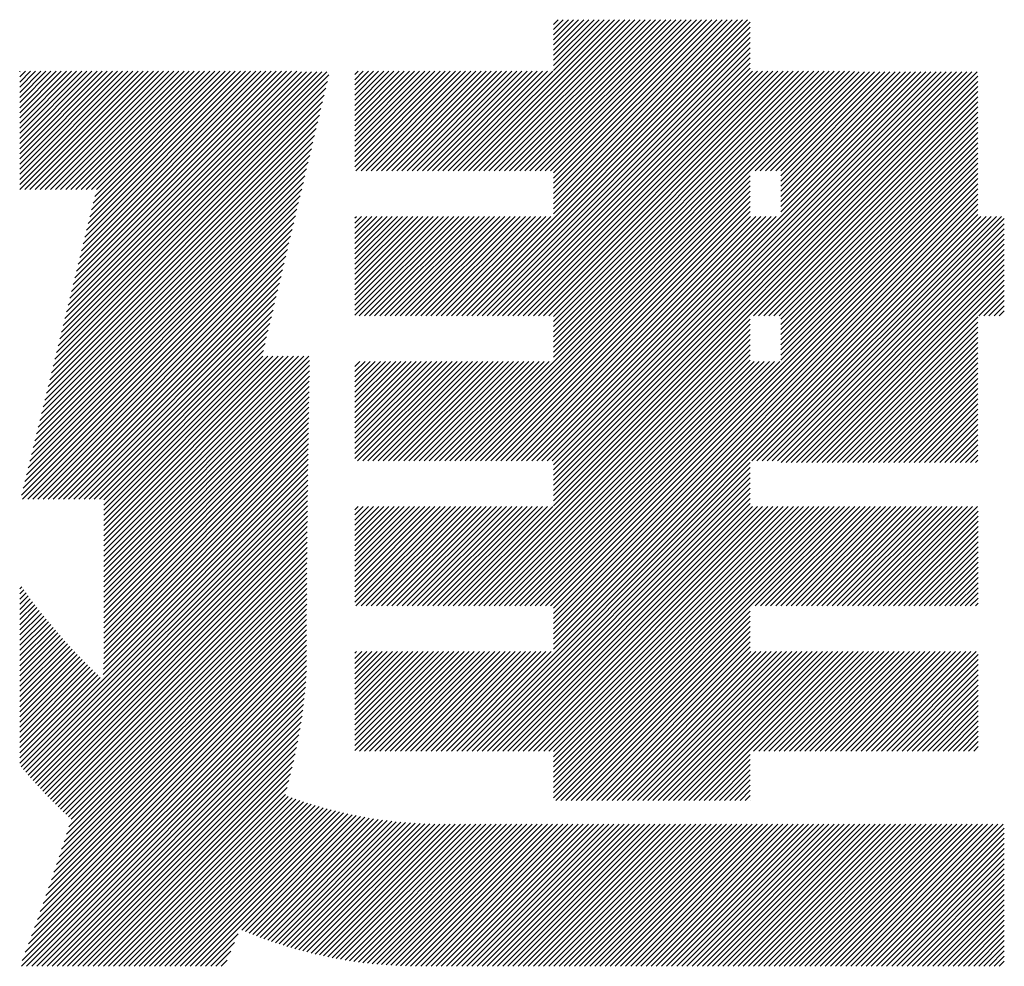
# Model space of a CAD drawing. Extents: x 80 to 907, y 58 to 620.
# Drawn here: x 697 to 704, y 67 to 74 of the extents above; entities that cross this region are included whole.
import ezdxf

# ---------------------------------------------------------------- set-up
doc = ezdxf.new("R2010")
doc.units = 0
doc.header["$LTSCALE"] = 2.5
doc.header["$MEASUREMENT"] = 0
doc.layers.add('_0-0_0', color=7, linetype='CONTINUOUS')

msp = doc.modelspace()

# ---------------------------------------------------------------- linework, layer by layer
at = {"layer": '_0-0_0', "color": 7, "linetype": 'Continuous'}
for p, q in [((699.9803, 72.4782), (701.0239, 73.5218)), ((700.0157, 72.4782), (701.0593, 73.5218)), ((700.051, 72.4782), (701.0946, 73.5218)), ((700.0864, 72.4782), (701.13, 73.5218)), ((700.1217, 72.4782), (701.1653, 73.5218)), ((700.1571, 72.4782), (701.2007, 73.5218)), ((700.1925, 72.4782), (701.236, 73.5218)), ((700.2278, 72.4782), (701.2714, 73.5218)), ((700.2632, 72.4782), (701.3068, 73.5218)), ((700.2985, 72.4782), (701.3421, 73.5218)), ((700.3339, 72.4782), (701.3775, 73.5218)), ((700.3692, 72.4782), (701.4128, 73.5218)), ((700.4046, 72.4782), (701.4482, 73.5218)), ((700.4399, 72.4782), (701.4835, 73.5218)), ((700.4753, 72.4782), (701.5189, 73.5218)), ((700.5107, 72.4782), (701.5542, 73.5218)), ((700.546, 72.4782), (701.5896, 73.5218)), ((700.5814, 72.4782), (701.625, 73.5218)), ((700.6167, 72.4782), (701.6603, 73.5218)), ((700.6374, 72.1807), (701.9785, 73.5218)), ((700.6374, 72.2161), (701.9431, 73.5218)), ((700.6374, 72.2514), (701.9078, 73.5218)), ((700.6374, 72.2868), (701.8724, 73.5218)), ((700.6374, 72.3222), (701.8371, 73.5218)), ((700.6374, 72.3575), (701.8017, 73.5218)), ((700.6374, 72.3929), (701.7664, 73.5218)), ((700.6374, 72.4282), (701.731, 73.5218)), ((700.6374, 72.4636), (701.6957, 73.5218)), ((700.6374, 73.1707), (700.9886, 73.5218)), ((700.6374, 73.206), (700.9532, 73.5218)), ((700.6374, 73.2414), (700.9178, 73.5218)), ((700.6374, 73.2767), (700.8825, 73.5218)), ((700.6374, 73.3121), (700.8471, 73.5218)), ((700.6374, 73.3475), (700.8118, 73.5218)), ((700.6374, 73.3828), (700.7764, 73.5218)), ((700.6374, 73.4182), (700.7411, 73.5218)), ((700.6374, 73.4535), (700.7057, 73.5218)), ((700.6374, 73.4889), (700.6704, 73.5218)), ((699.9686, 71.4765), (701.997, 73.5049)), ((700.0039, 71.4765), (701.997, 73.4696)), ((700.0393, 71.4765), (701.997, 73.4342)), ((700.0746, 71.4765), (701.997, 73.3989)), ((700.11, 71.4765), (701.997, 73.3635)), ((700.1454, 71.4765), (701.997, 73.3282)), ((700.1807, 71.4765), (701.997, 73.2928)), ((700.2161, 71.4765), (701.997, 73.2575)), ((700.2514, 71.4765), (701.997, 73.2221)), ((700.2868, 71.4765), (701.997, 73.1867)), ((696.9514, 72.3485), (697.7686, 73.1656)), ((696.9514, 72.3838), (697.7332, 73.1656)), ((696.9514, 72.4192), (697.6978, 73.1656)), ((696.9514, 72.4546), (697.6625, 73.1656)), ((696.9514, 72.4899), (697.6271, 73.1656)), ((696.9514, 72.5253), (697.5918, 73.1656)), ((696.9514, 72.5606), (697.5564, 73.1656)), ((696.9514, 72.596), (697.5211, 73.1656)), ((696.9514, 72.6313), (697.4857, 73.1656)), ((696.9514, 72.6667), (697.4504, 73.1656)), ((696.9514, 72.702), (697.415, 73.1656)), ((696.9514, 72.7374), (697.3796, 73.1656)), ((696.9514, 72.7727), (697.3443, 73.1656)), ((696.9514, 72.8081), (697.3089, 73.1656)), ((696.9514, 72.8435), (697.2736, 73.1656)), ((696.9514, 72.8788), (697.2382, 73.1656)), ((696.9514, 72.9142), (697.2029, 73.1656)), ((696.9514, 72.9495), (697.1675, 73.1656)), ((696.9514, 72.9849), (697.1322, 73.1656)), ((696.9514, 73.0202), (697.0968, 73.1656)), ((696.9514, 73.0556), (697.0614, 73.1656)), ((696.9514, 73.0909), (697.0261, 73.1656)), ((696.9514, 73.1263), (696.9907, 73.1656)), ((696.9514, 73.1617), (696.9554, 73.1656)), ((696.9866, 72.3483), (697.8039, 73.1656)), ((697.0219, 72.3483), (697.8393, 73.1656)), ((697.0573, 72.3483), (697.8746, 73.1656)), ((697.0927, 72.3483), (697.91, 73.1656)), ((697.128, 72.3483), (697.9453, 73.1656)), ((697.1634, 72.3483), (697.9807, 73.1656)), ((697.1987, 72.3483), (698.016, 73.1656)), ((697.2171, 71.2707), (699.0872, 73.1408)), ((697.2286, 71.3176), (699.0734, 73.1623)), ((697.2341, 72.3483), (698.0514, 73.1656)), ((697.2402, 71.3644), (699.0382, 73.1624)), ((697.2517, 71.4113), (699.0029, 73.1625)), ((697.2632, 71.4582), (698.9676, 73.1626)), ((697.2694, 72.3483), (698.0867, 73.1656)), ((697.2747, 71.5051), (698.9323, 73.1626)), ((697.2863, 71.5519), (698.897, 73.1627)), ((697.2978, 71.5988), (698.8646, 73.1656)), ((697.3048, 72.3483), (698.1221, 73.1656)), ((697.3093, 71.6457), (698.8292, 73.1656)), ((697.3208, 71.6926), (698.7939, 73.1656)), ((697.3323, 71.7394), (698.7585, 73.1656)), ((697.3401, 72.3483), (698.1575, 73.1656)), ((697.3439, 71.7863), (698.7231, 73.1656)), ((697.3554, 71.8332), (698.6878, 73.1656)), ((697.3669, 71.8801), (698.6524, 73.1656)), ((697.3755, 72.3483), (698.1928, 73.1656)), ((697.3784, 71.9269), (698.6171, 73.1656)), ((697.3899, 71.9738), (698.5817, 73.1656)), ((697.4015, 72.0207), (698.5464, 73.1656)), ((697.4109, 72.3483), (698.2282, 73.1656)), ((697.413, 72.0676), (698.511, 73.1656)), ((697.4245, 72.1145), (698.4757, 73.1656)), ((697.436, 72.1613), (698.4403, 73.1656)), ((697.4462, 72.3483), (698.2635, 73.1656)), ((697.4475, 72.2082), (698.4049, 73.1656)), ((697.4591, 72.2551), (698.3696, 73.1656)), ((697.4706, 72.302), (698.3342, 73.1656)), ((697.4816, 72.3483), (698.2989, 73.1656)), ((699.2658, 72.5062), (699.9252, 73.1656)), ((699.2658, 72.5416), (699.8899, 73.1656)), ((699.2658, 72.5769), (699.8545, 73.1656)), ((699.2658, 72.6123), (699.8192, 73.1656)), ((699.2658, 72.6476), (699.7838, 73.1656)), ((699.2658, 72.683), (699.7484, 73.1656)), ((699.2658, 72.7184), (699.7131, 73.1656)), ((699.2658, 72.7537), (699.6777, 73.1656)), ((699.2658, 72.7891), (699.6424, 73.1656)), ((699.2658, 72.8244), (699.607, 73.1656)), ((699.2658, 72.8598), (699.5717, 73.1656)), ((699.2658, 72.8951), (699.5363, 73.1656)), ((699.2658, 72.9305), (699.501, 73.1656)), ((699.2658, 72.9658), (699.4656, 73.1656)), ((699.2658, 73.0012), (699.4303, 73.1656)), ((699.2658, 73.0366), (699.3949, 73.1656)), ((699.2658, 73.0719), (699.3595, 73.1656)), ((699.2658, 73.1073), (699.3242, 73.1656)), ((699.2658, 73.1426), (699.2888, 73.1656)), ((699.2732, 72.4782), (699.9606, 73.1656)), ((699.3086, 72.4782), (699.9959, 73.1656)), ((699.3439, 72.4782), (700.0313, 73.1656)), ((699.3793, 72.4782), (700.0666, 73.1656)), ((699.4146, 72.4782), (700.102, 73.1656)), ((699.45, 72.4782), (700.1374, 73.1656)), ((699.4853, 72.4782), (700.1727, 73.1656)), ((699.5207, 72.4782), (700.2081, 73.1656)), ((699.5561, 72.4782), (700.2434, 73.1656)), ((699.5914, 72.4782), (700.2788, 73.1656)), ((699.6268, 72.4782), (700.3141, 73.1656)), ((699.6621, 72.4782), (700.3495, 73.1656)), ((699.6975, 72.4782), (700.3848, 73.1656)), ((699.7328, 72.4782), (700.4202, 73.1656)), ((699.7682, 72.4782), (700.4556, 73.1656)), ((699.8035, 72.4782), (700.4909, 73.1656)), ((699.8389, 72.4782), (700.5263, 73.1656)), ((699.8743, 72.4782), (700.5616, 73.1656)), ((699.9096, 72.4782), (700.597, 73.1656)), ((699.945, 72.4782), (700.6323, 73.1656)), ((699.9571, 70.4751), (702.6476, 73.1656)), ((699.9925, 70.4751), (702.6829, 73.1656)), ((700.3221, 71.4765), (702.0112, 73.1656)), ((700.3575, 71.4765), (702.0465, 73.1656)), ((700.3928, 71.4765), (702.0819, 73.1656)), ((700.4282, 71.4765), (702.1173, 73.1656)), ((700.4636, 71.4765), (702.1526, 73.1656)), ((700.4989, 71.4765), (702.188, 73.1656)), ((700.5228, 70.4751), (703.2094, 73.1617)), ((700.5343, 71.4765), (702.2233, 73.1656)), ((700.5581, 70.4751), (703.2448, 73.1617)), ((700.5696, 71.4765), (702.2587, 73.1656)), ((700.5935, 70.4751), (703.2801, 73.1617)), ((700.605, 71.4765), (702.294, 73.1656)), ((700.6289, 70.4751), (703.3155, 73.1617)), ((700.6374, 71.1908), (702.6122, 73.1656)), ((700.6374, 71.2261), (702.5769, 73.1656)), ((700.6374, 71.2615), (702.5415, 73.1656)), ((700.6374, 71.2968), (702.5062, 73.1656)), ((700.6374, 71.3322), (702.4708, 73.1656)), ((700.6374, 71.3676), (702.4355, 73.1656)), ((700.6374, 71.4029), (702.4001, 73.1656)), ((700.6374, 71.4383), (702.3647, 73.1656)), ((700.6374, 71.4736), (702.3294, 73.1656)), ((700.6374, 70.2362), (703.563, 73.1617)), ((700.6374, 70.2715), (703.5276, 73.1617)), ((700.6374, 70.3069), (703.4923, 73.1617)), ((700.6374, 70.3423), (703.4569, 73.1617)), ((700.6374, 70.3776), (703.4215, 73.1617)), ((700.6374, 70.413), (703.3862, 73.1617)), ((700.6374, 70.4483), (703.3508, 73.1617)), ((700.6374, 70.2008), (703.5679, 73.1314)), ((702.0309, 72.4782), (702.717, 73.1643)), ((702.0663, 72.4782), (702.7498, 73.1617)), ((702.1016, 72.4782), (702.7851, 73.1617)), ((702.137, 72.4782), (702.8205, 73.1617)), ((702.1724, 72.4782), (702.8559, 73.1617)), ((702.2077, 72.4782), (702.8912, 73.1617)), ((702.2082, 72.1959), (703.1741, 73.1617)), ((702.2082, 72.2313), (703.1387, 73.1617)), ((702.2082, 72.2666), (703.1033, 73.1617)), ((702.2082, 72.302), (703.068, 73.1617)), ((702.2082, 72.3373), (703.0326, 73.1617)), ((702.2082, 72.3727), (702.9973, 73.1617)), ((702.2082, 72.4081), (702.9619, 73.1617)), ((702.2082, 72.4434), (702.9266, 73.1617)), ((697.1941, 71.1769), (699.0652, 73.048)), ((697.2056, 71.2238), (699.0762, 73.0944)), ((699.981, 69.4737), (703.5679, 73.0607)), ((700.6374, 70.1655), (703.5679, 73.096)), ((697.1826, 71.13), (699.0541, 73.0016)), ((702.0192, 71.4765), (703.5679, 73.0253)), ((702.0545, 71.4765), (703.5679, 72.9899)), ((697.1595, 71.0363), (699.0321, 72.9088)), ((697.171, 71.0832), (699.0431, 72.9552)), ((702.0899, 71.4765), (703.5679, 72.9546)), ((702.1253, 71.4765), (703.5679, 72.9192)), ((697.148, 70.9894), (699.021, 72.8624)), ((702.1606, 71.4765), (703.5679, 72.8839)), ((702.196, 71.4765), (703.5679, 72.8485)), ((697.125, 70.8957), (698.9989, 72.7697)), ((697.1365, 70.9425), (699.01, 72.816)), ((702.2082, 71.4535), (703.5679, 72.8132)), ((702.2082, 71.4181), (703.5679, 72.7778)), ((697.1134, 70.8488), (698.9879, 72.7233)), ((702.2082, 71.3827), (703.5679, 72.7425)), ((702.2082, 71.3474), (703.5679, 72.7071)), ((697.0904, 70.755), (698.9658, 72.6305)), ((697.1019, 70.8019), (698.9769, 72.6769)), ((702.2082, 71.312), (703.5679, 72.6717)), ((702.2082, 71.2767), (703.5679, 72.6364)), ((697.0789, 70.7082), (698.9548, 72.5841)), ((702.2082, 71.2413), (703.5679, 72.601)), ((702.2082, 71.206), (703.5679, 72.5657)), ((697.0558, 70.6144), (698.9327, 72.4913)), ((697.0674, 70.6613), (698.9438, 72.5377)), ((700.5467, 69.4737), (703.5679, 72.495)), ((702.2082, 71.1706), (703.5679, 72.5303)), ((697.0443, 70.5675), (698.9217, 72.4449)), ((700.0278, 70.4751), (701.997, 72.4443)), ((700.582, 69.4737), (703.5679, 72.4596)), ((700.6174, 69.4737), (703.5679, 72.4243)), ((697.0213, 70.4738), (698.8996, 72.3521)), ((697.0328, 70.5207), (698.9107, 72.3985)), ((700.0632, 70.4751), (701.997, 72.4089)), ((700.0985, 70.4751), (701.997, 72.3736)), ((700.6374, 69.4584), (703.5679, 72.3889)), ((700.6374, 69.423), (703.5679, 72.3535)), ((697.0097, 70.4269), (698.8886, 72.3057)), ((700.1339, 70.4751), (701.997, 72.3382)), ((700.1692, 70.4751), (701.997, 72.3029)), ((700.6374, 69.3877), (703.5679, 72.3182)), ((696.9982, 70.38), (698.8775, 72.2593)), ((700.2046, 70.4751), (701.997, 72.2675)), ((700.2399, 70.4751), (701.997, 72.2322)), ((700.6374, 69.3523), (703.5679, 72.2828)), ((700.6374, 69.3169), (703.5679, 72.2475)), ((696.9752, 70.2863), (698.8555, 72.1666)), ((696.9867, 70.3332), (698.8665, 72.213)), ((699.2658, 71.4809), (699.9487, 72.1638)), ((699.2658, 71.5163), (699.9133, 72.1638)), ((699.2658, 71.5516), (699.878, 72.1638)), ((699.2658, 71.587), (699.8426, 72.1638)), ((699.2658, 71.6223), (699.8073, 72.1638)), ((699.2658, 71.6577), (699.7719, 72.1638)), ((699.2658, 71.6931), (699.7366, 72.1638)), ((699.2658, 71.7284), (699.7012, 72.1638)), ((699.2658, 71.7638), (699.6659, 72.1638)), ((699.2658, 71.7991), (699.6305, 72.1638)), ((699.2658, 71.8345), (699.5951, 72.1638)), ((699.2658, 71.8698), (699.5598, 72.1638)), ((699.2658, 71.9052), (699.5244, 72.1638)), ((699.2658, 71.9405), (699.4891, 72.1638)), ((699.2658, 71.9759), (699.4537, 72.1638)), ((699.2658, 72.0113), (699.4184, 72.1638)), ((699.2658, 72.0466), (699.383, 72.1638)), ((699.2658, 72.082), (699.3477, 72.1638)), ((699.2658, 72.1173), (699.3123, 72.1638)), ((699.2658, 72.1527), (699.2769, 72.1638)), ((699.2968, 71.4765), (699.9841, 72.1638)), ((699.3322, 71.4765), (700.0194, 72.1638)), ((699.3675, 71.4765), (700.0548, 72.1638)), ((699.4029, 71.4765), (700.0901, 72.1638)), ((699.4382, 71.4765), (700.1255, 72.1638)), ((699.4736, 71.4765), (700.1608, 72.1638)), ((699.509, 71.4765), (700.1962, 72.1638)), ((699.5443, 71.4765), (700.2315, 72.1638)), ((699.5797, 71.4765), (700.2669, 72.1638)), ((699.615, 71.4765), (700.3023, 72.1638)), ((699.6504, 71.4765), (700.3376, 72.1638)), ((699.6857, 71.4765), (700.373, 72.1638)), ((699.7211, 71.4765), (700.4083, 72.1638)), ((699.7564, 71.4765), (700.4437, 72.1638)), ((699.7918, 71.4765), (700.479, 72.1638)), ((699.8272, 71.4765), (700.5144, 72.1638)), ((699.8625, 71.4765), (700.5497, 72.1638)), ((699.8979, 71.4765), (700.5851, 72.1638)), ((699.9332, 71.4765), (700.6204, 72.1638)), ((699.9694, 68.4721), (703.661, 72.1638)), ((700.2753, 70.4751), (701.997, 72.1968)), ((700.3107, 70.4751), (701.9993, 72.1638)), ((700.346, 70.4751), (702.0347, 72.1638)), ((700.3814, 70.4751), (702.07, 72.1638)), ((700.4167, 70.4751), (702.1054, 72.1638)), ((700.4521, 70.4751), (702.1407, 72.1638)), ((700.4874, 70.4751), (702.1761, 72.1638)), ((700.6374, 69.2816), (703.5679, 72.2121)), ((700.6374, 69.2462), (703.5679, 72.1768)), ((700.6374, 69.1755), (703.6257, 72.1638)), ((700.6374, 69.2109), (703.5903, 72.1638)), ((702.0077, 70.4751), (703.6964, 72.1638)), ((702.0431, 70.4751), (703.7317, 72.1638)), ((702.0784, 70.4751), (703.7514, 72.1481)), ((696.9637, 70.2394), (698.8444, 72.1202)), ((702.1138, 70.4751), (703.7514, 72.1127)), ((696.9717, 70.212), (698.8334, 72.0738)), ((697.007, 70.212), (698.8224, 72.0274)), ((702.1491, 70.4751), (703.7514, 72.0773)), ((702.1845, 70.4751), (703.7514, 72.042)), ((697.0423, 70.212), (698.8113, 71.981)), ((702.2096, 70.4649), (703.7514, 72.0066)), ((702.245, 70.4649), (703.7514, 71.9713)), ((697.0777, 70.212), (698.8003, 71.9346)), ((697.113, 70.2119), (698.7893, 71.8882)), ((702.2804, 70.4649), (703.7514, 71.9359)), ((702.3157, 70.4649), (703.7514, 71.9006)), ((697.1483, 70.2119), (698.7782, 71.8418)), ((702.3511, 70.4649), (703.7514, 71.8652)), ((702.3864, 70.4649), (703.7514, 71.8299)), ((697.1836, 70.2119), (698.7672, 71.7954)), ((697.219, 70.2119), (698.7561, 71.749)), ((702.4218, 70.4649), (703.7514, 71.7945)), ((702.4571, 70.4649), (703.7514, 71.7591)), ((697.2543, 70.2118), (698.7451, 71.7026)), ((702.4925, 70.4649), (703.7514, 71.7238)), ((702.5278, 70.4649), (703.7514, 71.6884)), ((697.2896, 70.2118), (698.7341, 71.6563)), ((697.325, 70.2118), (698.723, 71.6099)), ((703.5748, 71.4765), (703.7514, 71.6531)), ((703.6102, 71.4765), (703.7514, 71.6177)), ((697.3603, 70.2118), (698.712, 71.5635)), ((703.6455, 71.4765), (703.7514, 71.5824)), ((703.6809, 71.4765), (703.7514, 71.547)), ((697.3956, 70.2117), (698.701, 71.5171)), ((697.431, 70.2117), (698.6899, 71.4707)), ((702.5632, 70.4649), (703.5679, 71.4697)), ((703.7162, 71.4765), (703.7514, 71.5117)), ((697.4663, 70.2117), (698.6789, 71.4243)), ((700.0163, 69.4737), (701.997, 71.4543)), ((700.0517, 69.4737), (701.997, 71.419)), ((702.5986, 70.4649), (703.5679, 71.4343)), ((697.5016, 70.2117), (698.6679, 71.3779)), ((697.5316, 70.2063), (698.6568, 71.3315)), ((700.0871, 69.4737), (701.997, 71.3836)), ((700.1224, 69.4737), (701.997, 71.3483)), ((702.6339, 70.4649), (703.5679, 71.399)), ((702.6693, 70.4649), (703.5679, 71.3636)), ((697.5316, 70.1709), (698.6458, 71.2851)), ((700.1578, 69.4737), (701.997, 71.3129)), ((700.1931, 69.4737), (701.997, 71.2776)), ((702.7046, 70.4649), (703.5679, 71.3282)), ((702.74, 70.4649), (703.5679, 71.2929)), ((697.5315, 69.7819), (698.9482, 71.1986)), ((697.5315, 69.8173), (698.9128, 71.1986)), ((697.5315, 69.8526), (698.8775, 71.1986)), ((697.5315, 69.888), (698.8421, 71.1986)), ((697.5315, 69.9234), (698.8067, 71.1986)), ((697.5315, 69.9587), (698.7714, 71.1986)), ((697.5315, 69.9941), (698.736, 71.1986)), ((697.5315, 70.0294), (698.7007, 71.1986)), ((697.5315, 70.0648), (698.6653, 71.1986)), ((697.5316, 70.1355), (698.6347, 71.2387)), ((697.5316, 70.1002), (698.63, 71.1986)), ((700.2285, 69.4737), (701.997, 71.2422)), ((700.2638, 69.4737), (701.997, 71.2069)), ((702.7753, 70.4649), (703.5679, 71.2575)), ((702.8107, 70.4649), (703.5679, 71.2222)), ((697.5315, 69.7466), (698.954, 71.1691)), ((697.5315, 69.7112), (698.9534, 71.1331)), ((699.2658, 70.491), (699.9374, 71.1625)), ((699.2658, 70.5263), (699.902, 71.1625)), ((699.2658, 70.5617), (699.8667, 71.1625)), ((699.2658, 70.597), (699.8313, 71.1625)), ((699.2658, 70.6324), (699.7959, 71.1625)), ((699.2658, 70.6677), (699.7606, 71.1625)), ((699.2658, 70.7031), (699.7252, 71.1625)), ((699.2658, 70.7385), (699.6899, 71.1625)), ((699.2658, 70.7738), (699.6545, 71.1625)), ((699.2658, 70.8092), (699.6192, 71.1625)), ((699.2658, 70.8445), (699.5838, 71.1625)), ((699.2658, 70.8799), (699.5485, 71.1625)), ((699.2658, 70.9152), (699.5131, 71.1625)), ((699.2658, 70.9506), (699.4777, 71.1625)), ((699.2658, 70.9859), (699.4424, 71.1625)), ((699.2658, 71.0213), (699.407, 71.1625)), ((699.2658, 71.0567), (699.3717, 71.1625)), ((699.2658, 71.092), (699.3363, 71.1625)), ((699.2658, 71.1274), (699.301, 71.1625)), ((699.2854, 70.4751), (699.9727, 71.1625)), ((699.3207, 70.4751), (700.0081, 71.1625)), ((699.3561, 70.4751), (700.0434, 71.1625)), ((699.3914, 70.4751), (700.0788, 71.1625)), ((699.4268, 70.4751), (700.1141, 71.1625)), ((699.4621, 70.4751), (700.1495, 71.1625)), ((699.4975, 70.4751), (700.1849, 71.1625)), ((699.5328, 70.4751), (700.2202, 71.1625)), ((699.5682, 70.4751), (700.2556, 71.1625)), ((699.6036, 70.4751), (700.2909, 71.1625)), ((699.6389, 70.4751), (700.3263, 71.1625)), ((699.6743, 70.4751), (700.3616, 71.1625)), ((699.7096, 70.4751), (700.397, 71.1625)), ((699.745, 70.4751), (700.4323, 71.1625)), ((699.7803, 70.4751), (700.4677, 71.1625)), ((699.8157, 70.4751), (700.503, 71.1625)), ((699.851, 70.4751), (700.5384, 71.1625)), ((699.8864, 70.4751), (700.5738, 71.1625)), ((699.9217, 70.4751), (700.6091, 71.1625)), ((700.2992, 69.4737), (701.997, 71.1715)), ((700.3345, 69.4737), (702.0233, 71.1625)), ((700.3699, 69.4737), (702.0587, 71.1625)), ((700.4053, 69.4737), (702.094, 71.1625)), ((700.4406, 69.4737), (702.1294, 71.1625)), ((700.476, 69.4737), (702.1648, 71.1625)), ((700.5113, 69.4737), (702.2001, 71.1625)), ((702.846, 70.4649), (703.5679, 71.1868)), ((702.8814, 70.4649), (703.5679, 71.1515)), ((697.5315, 69.6758), (698.9527, 71.0971)), ((697.5315, 69.6405), (698.9521, 71.0611)), ((702.9168, 70.4649), (703.5679, 71.1161)), ((702.9521, 70.4649), (703.5679, 71.0808)), ((697.5315, 69.6051), (698.9515, 71.0252)), ((702.9875, 70.4649), (703.5679, 71.0454)), ((703.0228, 70.4649), (703.5679, 71.01)), ((697.5315, 69.5698), (698.9509, 70.9892)), ((697.5315, 69.5344), (698.9503, 70.9533)), ((703.0582, 70.4649), (703.5679, 70.9747)), ((703.0935, 70.4649), (703.5679, 70.9393)), ((697.5315, 69.499), (698.9498, 70.9173)), ((697.5315, 69.4637), (698.9492, 70.8814)), ((703.1289, 70.4649), (703.5679, 70.904)), ((703.1642, 70.4649), (703.5679, 70.8686)), ((697.5315, 69.4283), (698.9486, 70.8455)), ((697.5315, 69.393), (698.9481, 70.8096)), ((703.1996, 70.4649), (703.5679, 70.8333)), ((703.235, 70.4649), (703.5679, 70.7979)), ((697.5314, 69.3576), (698.9475, 70.7737)), ((697.5314, 69.3223), (698.947, 70.7378)), ((703.2703, 70.4649), (703.5679, 70.7626)), ((703.3057, 70.4649), (703.5679, 70.7272)), ((697.5314, 69.2869), (698.9464, 70.7019)), ((697.5314, 69.2515), (698.9459, 70.666)), ((703.341, 70.4649), (703.5679, 70.6918)), ((703.3764, 70.4649), (703.5679, 70.6565)), ((697.5314, 69.2162), (698.9454, 70.6301)), ((697.5314, 69.1808), (698.9449, 70.5943)), ((703.4117, 70.4649), (703.5679, 70.6211)), ((703.4471, 70.4649), (703.5679, 70.5858)), ((697.5314, 69.1455), (698.9444, 70.5584)), ((697.5314, 69.1101), (698.9439, 70.5225)), ((703.4824, 70.4649), (703.5679, 70.5504)), ((697.5302, 69.0381), (698.9429, 70.4509)), ((697.5313, 69.0746), (698.9434, 70.4867)), ((700.0047, 68.4721), (701.997, 70.4644)), ((703.5178, 70.4649), (703.5679, 70.5151)), ((703.5532, 70.4649), (703.5679, 70.4797)), ((697.528, 69.0006), (698.9424, 70.415)), ((700.0401, 68.4721), (701.997, 70.429)), ((700.0754, 68.4721), (701.997, 70.3937)), ((696.9523, 68.3895), (698.942, 70.3792)), ((696.9623, 68.3642), (698.9415, 70.3434)), ((700.1108, 68.4721), (701.997, 70.3583)), ((700.1462, 68.4721), (701.997, 70.323)), ((696.9782, 68.3447), (698.9411, 70.3076)), ((696.9943, 68.3255), (698.9406, 70.2718)), ((700.1815, 68.4721), (701.997, 70.2876)), ((700.2169, 68.4721), (701.997, 70.2523)), ((697.0106, 68.3064), (698.9402, 70.236)), ((697.027, 68.2875), (698.9398, 70.2002)), ((700.2522, 68.4721), (701.997, 70.2169)), ((700.2876, 68.4721), (701.997, 70.1815)), ((697.0436, 68.2687), (698.9394, 70.1645)), ((697.0603, 68.2501), (698.9389, 70.1287)), ((699.2658, 69.501), (699.9256, 70.1608)), ((699.2658, 69.5364), (699.8903, 70.1608)), ((699.2658, 69.5717), (699.8549, 70.1608)), ((699.2658, 69.6071), (699.8196, 70.1608)), ((699.2658, 69.6424), (699.7842, 70.1608)), ((699.2658, 69.6778), (699.7488, 70.1608)), ((699.2658, 69.7132), (699.7135, 70.1608)), ((699.2658, 69.7485), (699.6781, 70.1608)), ((699.2658, 69.7839), (699.6428, 70.1608)), ((699.2658, 69.8192), (699.6074, 70.1608)), ((699.2658, 69.8546), (699.5721, 70.1608)), ((699.2658, 69.8899), (699.5367, 70.1608)), ((699.2658, 69.9253), (699.5014, 70.1608)), ((699.2658, 69.9606), (699.466, 70.1608)), ((699.2658, 69.996), (699.4306, 70.1608)), ((699.2658, 70.0314), (699.3953, 70.1608)), ((699.2658, 70.0667), (699.3599, 70.1608)), ((699.2658, 70.1021), (699.3246, 70.1608)), ((699.2658, 70.1374), (699.2892, 70.1608)), ((699.2739, 69.4737), (699.961, 70.1608)), ((699.3092, 69.4737), (699.9963, 70.1608)), ((699.3446, 69.4737), (700.0317, 70.1608)), ((699.3799, 69.4737), (700.067, 70.1608)), ((699.4153, 69.4737), (700.1024, 70.1608)), ((699.4507, 69.4737), (700.1377, 70.1608)), ((699.486, 69.4737), (700.1731, 70.1608)), ((699.5214, 69.4737), (700.2085, 70.1608)), ((699.5567, 69.4737), (700.2438, 70.1608)), ((699.5921, 69.4737), (700.2792, 70.1608)), ((699.6274, 69.4737), (700.3145, 70.1608)), ((699.6628, 69.4737), (700.3499, 70.1608)), ((699.6981, 69.4737), (700.3852, 70.1608)), ((699.7335, 69.4737), (700.4206, 70.1608)), ((699.7689, 69.4737), (700.4559, 70.1608)), ((699.8042, 69.4737), (700.4913, 70.1608)), ((699.8396, 69.4737), (700.5267, 70.1608)), ((699.8749, 69.4737), (700.562, 70.1608)), ((699.9103, 69.4737), (700.5974, 70.1608)), ((699.9456, 69.4737), (700.6327, 70.1608)), ((700.3229, 68.4721), (702.0116, 70.1608)), ((700.3583, 68.4721), (702.0469, 70.1608)), ((700.3936, 68.4721), (702.0823, 70.1608)), ((700.429, 68.4721), (702.1176, 70.1608)), ((700.4644, 68.4721), (702.153, 70.1608)), ((700.4997, 68.4721), (702.1884, 70.1608)), ((700.5351, 68.4721), (702.2237, 70.1608)), ((700.5704, 68.4721), (702.2591, 70.1608)), ((700.6058, 68.4721), (702.2944, 70.1608)), ((700.6374, 68.1502), (702.648, 70.1608)), ((700.6374, 68.1856), (702.6126, 70.1608)), ((700.6374, 68.2209), (702.5773, 70.1608)), ((700.6374, 68.2563), (702.5419, 70.1608)), ((700.6374, 68.2916), (702.5066, 70.1608)), ((700.6374, 68.327), (702.4712, 70.1608)), ((700.6374, 68.3624), (702.4358, 70.1608)), ((700.6374, 68.3977), (702.4005, 70.1608)), ((700.6374, 68.4331), (702.3651, 70.1608)), ((700.6374, 68.4684), (702.3298, 70.1608)), ((700.6533, 68.1308), (702.6833, 70.1608)), ((702.0316, 69.4737), (702.7187, 70.1608)), ((702.067, 69.4737), (702.754, 70.1608)), ((702.1023, 69.4737), (702.7894, 70.1608)), ((702.1377, 69.4737), (702.8248, 70.1608)), ((702.173, 69.4737), (702.8601, 70.1608)), ((702.2084, 69.4737), (702.8955, 70.1608)), ((702.2437, 69.4737), (702.9308, 70.1608)), ((702.2791, 69.4737), (702.9662, 70.1608)), ((702.3144, 69.4737), (703.0015, 70.1608)), ((702.3498, 69.4737), (703.0369, 70.1608)), ((702.3852, 69.4737), (703.0722, 70.1608)), ((702.4205, 69.4737), (703.1076, 70.1608)), ((702.4559, 69.4737), (703.143, 70.1608)), ((702.4912, 69.4737), (703.1783, 70.1608)), ((702.5266, 69.4737), (703.2137, 70.1608)), ((702.5619, 69.4737), (703.249, 70.1608)), ((702.5973, 69.4737), (703.2844, 70.1608)), ((702.6326, 69.4737), (703.3197, 70.1608)), ((702.668, 69.4737), (703.3551, 70.1608)), ((702.7034, 69.4737), (703.3904, 70.1608)), ((702.7387, 69.4737), (703.4258, 70.1608)), ((702.7741, 69.4737), (703.4612, 70.1608)), ((702.8094, 69.4737), (703.4965, 70.1608)), ((702.8448, 69.4737), (703.5319, 70.1608)), ((702.8801, 69.4737), (703.5672, 70.1608)), ((702.9155, 69.4737), (703.5714, 70.1296)), ((697.0772, 68.2316), (698.9385, 70.093)), ((697.0942, 68.2133), (698.9382, 70.0572)), ((702.9508, 69.4737), (703.5714, 70.0943)), ((702.9862, 69.4737), (703.5714, 70.0589)), ((697.1113, 68.195), (698.9378, 70.0215)), ((697.1285, 68.1769), (698.9374, 69.9858)), ((703.0215, 69.4737), (703.5714, 70.0235)), ((703.0569, 69.4737), (703.5714, 69.9882)), ((697.1459, 68.1589), (698.9371, 69.95)), ((697.1633, 68.141), (698.9367, 69.9143)), ((703.0923, 69.4737), (703.5714, 69.9528)), ((703.1276, 69.4737), (703.5714, 69.9175)), ((697.1809, 68.1232), (698.9364, 69.8787)), ((697.1986, 68.1055), (698.936, 69.843)), ((703.163, 69.4737), (703.5714, 69.8821)), ((703.1983, 69.4737), (703.5714, 69.8468)), ((697.2163, 68.0879), (698.9357, 69.8073)), ((697.2342, 68.0705), (698.9354, 69.7716)), ((703.2337, 69.4737), (703.5714, 69.8114)), ((703.269, 69.4737), (703.5714, 69.7761)), ((697.2522, 68.0531), (698.9351, 69.736)), ((697.2703, 68.0358), (698.9348, 69.7003)), ((703.3044, 69.4737), (703.5714, 69.7407)), ((703.3397, 69.4737), (703.5714, 69.7053)), ((697.2885, 68.0187), (698.9346, 69.6647)), ((703.3751, 69.4737), (703.5714, 69.67)), ((703.4105, 69.4737), (703.5714, 69.6346)), ((696.9526, 69.5566), (696.9806, 69.5845)), ((696.9526, 69.5213), (696.9952, 69.5638)), ((696.9527, 69.592), (696.9661, 69.6055)), ((697.2903, 67.9498), (698.9341, 69.5935)), ((697.3061, 68.0008), (698.9343, 69.6291)), ((703.4458, 69.4737), (703.5714, 69.5993)), ((703.4812, 69.4737), (703.5714, 69.5639)), ((696.9526, 69.4859), (697.01, 69.5433)), ((696.9526, 69.4505), (697.0249, 69.5229)), ((696.9526, 69.4152), (697.0401, 69.5026)), ((697.2578, 67.8465), (698.9336, 69.5223)), ((697.2742, 67.8983), (698.9338, 69.5579)), ((703.5165, 69.4737), (703.5714, 69.5286)), ((696.9526, 69.3798), (697.0553, 69.4825)), ((696.9526, 69.3444), (697.0707, 69.4625)), ((696.9526, 69.3091), (697.0862, 69.4427)), ((697.2237, 67.7418), (698.9332, 69.4512)), ((697.2409, 67.7943), (698.9334, 69.4868)), ((700.6887, 68.1308), (701.997, 69.4391)), ((703.5519, 69.4737), (703.5714, 69.4932)), ((696.9525, 69.2383), (697.1175, 69.4033)), ((696.9525, 69.203), (697.1334, 69.3838)), ((696.9525, 69.1676), (697.1493, 69.3644)), ((696.9526, 69.2737), (697.1018, 69.4229)), ((697.1883, 67.6356), (698.9329, 69.3802)), ((697.2062, 67.6889), (698.933, 69.4157)), ((700.7241, 68.1308), (701.997, 69.4037)), ((700.7594, 68.1308), (701.997, 69.3684)), ((696.9525, 69.1322), (697.1654, 69.3451)), ((696.9525, 69.0969), (697.1816, 69.3259)), ((696.9525, 69.0615), (697.1978, 69.3068)), ((697.1515, 67.5281), (698.9326, 69.3092)), ((697.1701, 67.582), (698.9327, 69.3447)), ((700.7948, 68.1308), (701.997, 69.333)), ((700.8301, 68.1308), (701.997, 69.2977)), ((696.9524, 68.92), (697.264, 69.2316)), ((696.9525, 69.0261), (697.2142, 69.2879)), ((696.9525, 68.9908), (697.2307, 69.269)), ((696.9525, 68.9554), (697.2473, 69.2502)), ((697.1134, 67.4192), (698.9324, 69.2383)), ((697.1326, 67.4738), (698.9325, 69.2737)), ((700.8655, 68.1308), (701.997, 69.2623)), ((700.9008, 68.1308), (701.997, 69.227)), ((696.9524, 68.8847), (697.2808, 69.213)), ((696.9524, 68.8493), (697.2977, 69.1946)), ((696.9524, 68.8139), (697.3147, 69.1762)), ((696.9524, 68.7786), (697.3318, 69.158)), ((697.0738, 67.309), (698.9323, 69.1674)), ((697.0938, 67.3643), (698.9323, 69.2029)), ((699.2658, 68.4757), (699.9496, 69.1595)), ((699.2658, 68.5111), (699.9143, 69.1595)), ((699.2658, 68.5464), (699.8789, 69.1595)), ((699.2658, 68.5818), (699.8436, 69.1595)), ((699.2658, 68.6171), (699.8082, 69.1595)), ((699.2658, 68.6525), (699.7729, 69.1595)), ((699.2658, 68.6878), (699.7375, 69.1595)), ((699.2658, 68.7232), (699.7022, 69.1595)), ((699.2658, 68.7586), (699.6668, 69.1595)), ((699.2658, 68.7939), (699.6314, 69.1595)), ((699.2658, 68.8293), (699.5961, 69.1595)), ((699.2658, 68.8646), (699.5607, 69.1595)), ((699.2658, 68.9), (699.5254, 69.1595)), ((699.2658, 68.9353), (699.49, 69.1595)), ((699.2658, 68.9707), (699.4547, 69.1595)), ((699.2658, 69.006), (699.4193, 69.1595)), ((699.2658, 69.0414), (699.384, 69.1595)), ((699.2658, 69.0768), (699.3486, 69.1595)), ((699.2658, 69.1121), (699.3132, 69.1595)), ((699.2658, 69.1475), (699.2779, 69.1595)), ((699.2976, 68.4721), (699.985, 69.1595)), ((699.333, 68.4721), (700.0204, 69.1595)), ((699.3683, 68.4721), (700.0557, 69.1595)), ((699.4037, 68.4721), (700.0911, 69.1595)), ((699.4391, 68.4721), (700.1264, 69.1595)), ((699.4744, 68.4721), (700.1618, 69.1595)), ((699.5098, 68.4721), (700.1971, 69.1595)), ((699.5451, 68.4721), (700.2325, 69.1595)), ((699.5805, 68.4721), (700.2678, 69.1595)), ((699.6158, 68.4721), (700.3032, 69.1595)), ((699.6512, 68.4721), (700.3385, 69.1595)), ((699.6865, 68.4721), (700.3739, 69.1595)), ((699.7219, 68.4721), (700.4093, 69.1595)), ((699.7572, 68.4721), (700.4446, 69.1595)), ((699.7926, 68.4721), (700.48, 69.1595)), ((699.828, 68.4721), (700.5153, 69.1595)), ((699.8633, 68.4721), (700.5507, 69.1595)), ((699.8987, 68.4721), (700.586, 69.1595)), ((699.934, 68.4721), (700.6214, 69.1595)), ((700.9362, 68.1308), (701.997, 69.1916)), ((700.9715, 68.1308), (702.0002, 69.1595)), ((701.0069, 68.1308), (702.0356, 69.1595)), ((701.0423, 68.1308), (702.071, 69.1595)), ((701.0776, 68.1308), (702.1063, 69.1595)), ((701.113, 68.1308), (702.1417, 69.1595)), ((701.1483, 68.1308), (702.177, 69.1595)), ((701.1837, 68.1308), (702.2124, 69.1595)), ((701.219, 68.1308), (702.2477, 69.1595)), ((701.2544, 68.1308), (702.2831, 69.1595)), ((701.2897, 68.1308), (702.3184, 69.1595)), ((701.3251, 68.1308), (702.3538, 69.1595)), ((701.3605, 68.1308), (702.3892, 69.1595)), ((701.3958, 68.1308), (702.4245, 69.1595)), ((701.4312, 68.1308), (702.4599, 69.1595)), ((701.4665, 68.1308), (702.4952, 69.1595)), ((701.5019, 68.1308), (702.5306, 69.1595)), ((701.5372, 68.1308), (702.5659, 69.1595)), ((701.5726, 68.1308), (702.6013, 69.1595)), ((701.6079, 68.1308), (702.6366, 69.1595)), ((701.6433, 68.1308), (702.672, 69.1595)), ((702.02, 68.4721), (702.7074, 69.1595)), ((702.0553, 68.4721), (702.7427, 69.1595)), ((702.0907, 68.4721), (702.7781, 69.1595)), ((702.1261, 68.4721), (702.8134, 69.1595)), ((702.1614, 68.4721), (702.8488, 69.1595)), ((702.1968, 68.4721), (702.8841, 69.1595)), ((702.2321, 68.4721), (702.9195, 69.1595)), ((702.2675, 68.4721), (702.9548, 69.1595)), ((702.3028, 68.4721), (702.9902, 69.1595)), ((702.3382, 68.4721), (703.0256, 69.1595)), ((702.3735, 68.4721), (703.0609, 69.1595)), ((702.4089, 68.4721), (703.0963, 69.1595)), ((702.4443, 68.4721), (703.1316, 69.1595)), ((702.4796, 68.4721), (703.167, 69.1595)), ((702.515, 68.4721), (703.2023, 69.1595)), ((702.5503, 68.4721), (703.2377, 69.1595)), ((702.5857, 68.4721), (703.273, 69.1595)), ((702.621, 68.4721), (703.3084, 69.1595)), ((702.6564, 68.4721), (703.3438, 69.1595)), ((702.6917, 68.4721), (703.3791, 69.1595)), ((702.7271, 68.4721), (703.4145, 69.1595)), ((702.7625, 68.4721), (703.4498, 69.1595)), ((702.7978, 68.4721), (703.4852, 69.1595)), ((702.8332, 68.4721), (703.5205, 69.1595)), ((702.8685, 68.4721), (703.5559, 69.1595)), ((696.9524, 68.7432), (697.349, 69.1398)), ((696.9524, 68.7078), (697.3663, 69.1217)), ((696.9524, 68.6725), (697.3837, 69.1038)), ((697.0328, 67.1973), (698.9322, 69.0967)), ((697.0535, 67.2533), (698.9322, 69.1321)), ((702.9039, 68.4721), (703.5714, 69.1397)), ((702.9392, 68.4721), (703.5714, 69.1043)), ((696.9523, 68.6371), (697.4012, 69.0859)), ((696.9523, 68.6017), (697.4188, 69.0682)), ((696.9523, 68.5664), (697.4365, 69.0505)), ((696.9523, 68.531), (697.4543, 69.033)), ((696.9902, 67.084), (698.9311, 69.0248)), ((697.0117, 67.1409), (698.932, 69.0611)), ((702.9746, 68.4721), (703.5714, 69.0689)), ((703.0099, 68.4721), (703.5714, 69.0336)), ((696.9523, 68.4956), (697.4722, 69.0155)), ((696.9523, 68.4603), (697.4902, 68.9981)), ((696.9523, 68.4249), (697.5083, 68.9809)), ((696.9682, 67.0266), (698.9295, 68.9879)), ((703.0453, 68.4721), (703.5714, 68.9982)), ((703.0807, 68.4721), (703.5714, 68.9629)), ((696.9637, 66.9867), (698.9274, 68.9504)), ((696.999, 66.9867), (698.9246, 68.9123)), ((703.116, 68.4721), (703.5714, 68.9275)), ((703.1514, 68.4721), (703.5714, 68.8922)), ((697.0344, 66.9867), (698.9211, 68.8735)), ((697.0697, 66.9867), (698.9171, 68.8341)), ((703.1867, 68.4721), (703.5714, 68.8568)), ((703.2221, 68.4721), (703.5714, 68.8215)), ((697.105, 66.9867), (698.9125, 68.7941)), ((697.1404, 66.9866), (698.9072, 68.7535)), ((703.2574, 68.4721), (703.5714, 68.7861)), ((703.2928, 68.4721), (703.5714, 68.7508)), ((697.1757, 66.9866), (698.9013, 68.7123)), ((703.3281, 68.4721), (703.5714, 68.7154)), ((703.3635, 68.4721), (703.5714, 68.68)), ((697.2111, 66.9866), (698.8949, 68.6705)), ((697.2464, 66.9866), (698.8879, 68.6281)), ((703.3988, 68.4721), (703.5714, 68.6447)), ((697.2817, 66.9866), (698.8802, 68.5851)), ((703.4342, 68.4721), (703.5714, 68.6093)), ((703.4696, 68.4721), (703.5714, 68.574)), ((697.3171, 66.9865), (698.872, 68.5415)), ((697.3524, 66.9865), (698.8633, 68.4974)), ((703.5049, 68.4721), (703.5714, 68.5386)), ((703.5403, 68.4721), (703.5714, 68.5033)), ((697.3877, 66.9865), (698.8539, 68.4527)), ((697.4231, 66.9865), (698.844, 68.4074)), ((701.6787, 68.1308), (701.997, 68.4491)), ((701.714, 68.1308), (701.997, 68.4138)), ((697.4584, 66.9865), (698.8335, 68.3616)), ((701.7494, 68.1308), (701.997, 68.3784)), ((701.7847, 68.1308), (701.997, 68.3431)), ((697.4937, 66.9864), (698.8225, 68.3152)), ((701.8201, 68.1308), (701.997, 68.3077)), ((701.8554, 68.1308), (701.997, 68.2724)), ((697.5291, 66.9864), (698.8109, 68.2682)), ((697.5644, 66.9864), (698.7987, 68.2207)), ((701.8908, 68.1308), (701.997, 68.237)), ((697.5997, 66.9864), (698.786, 68.1726)), ((697.6351, 66.9864), (698.8066, 68.1578)), ((697.6704, 66.9863), (698.8326, 68.1485)), ((697.7057, 66.9863), (698.8587, 68.1393)), ((701.9261, 68.1308), (701.997, 68.2016)), ((701.9615, 68.1308), (701.997, 68.1663)), ((697.7411, 66.9863), (698.8851, 68.1303)), ((697.7764, 66.9863), (698.9117, 68.1215)), ((697.8117, 66.9863), (698.9384, 68.1129)), ((697.8471, 66.9862), (698.9654, 68.1045)), ((697.8824, 66.9862), (698.9925, 68.0963)), ((697.9177, 66.9862), (699.0199, 68.0883)), ((697.9531, 66.9862), (699.0474, 68.0805)), ((697.9884, 66.9861), (699.0752, 68.0729)), ((701.9968, 68.1308), (701.997, 68.1309)), ((698.0237, 66.9861), (699.1032, 68.0656)), ((698.0591, 66.9861), (699.1314, 68.0584)), ((698.0944, 66.9861), (699.1598, 68.0515)), ((698.1298, 66.9861), (699.1885, 68.0448)), ((698.1651, 66.986), (699.2174, 68.0384)), ((698.2004, 66.986), (699.2465, 68.0321)), ((698.4854, 67.2356), (699.2759, 68.0262)), ((698.5104, 67.2253), (699.3055, 68.0204)), ((698.5357, 67.2152), (699.3354, 68.015)), ((698.5611, 67.2053), (699.3656, 68.0097)), ((698.5866, 67.1955), (699.396, 68.0048)), ((698.6124, 67.1858), (699.4267, 68.0001)), ((698.6383, 67.1764), (699.4576, 67.9957)), ((698.6644, 67.1671), (699.4888, 67.9916)), ((698.6906, 67.158), (699.5204, 67.9878)), ((698.7171, 67.1491), (699.5522, 67.9843)), ((698.7437, 67.1404), (699.5843, 67.981)), ((698.7705, 67.1319), (699.6168, 67.9781)), ((698.7975, 67.1235), (699.6496, 67.9756)), ((698.8247, 67.1154), (699.6827, 67.9733)), ((698.8522, 67.1074), (699.7161, 67.9714)), ((698.8798, 67.0997), (699.7499, 67.9698)), ((698.9076, 67.0921), (699.7841, 67.9686)), ((698.9356, 67.0848), (699.8186, 67.9678)), ((698.9638, 67.0777), (699.8535, 67.9673)), ((698.9923, 67.0708), (699.8887, 67.9672)), ((699.021, 67.0641), (699.9241, 67.9672)), ((699.0499, 67.0577), (699.9594, 67.9672)), ((699.0791, 67.0515), (699.9948, 67.9672)), ((699.1085, 67.0455), (700.0302, 67.9672)), ((699.1381, 67.0398), (700.0655, 67.9672)), ((699.168, 67.0344), (700.1009, 67.9672)), ((699.1981, 67.0292), (700.1362, 67.9672)), ((699.2285, 67.0242), (700.1716, 67.9672)), ((699.2592, 67.0195), (700.2069, 67.9672)), ((699.2902, 67.0151), (700.2423, 67.9672)), ((699.3214, 67.011), (700.2776, 67.9672)), ((699.353, 67.0072), (700.313, 67.9672)), ((699.3848, 67.0037), (700.3484, 67.9672)), ((699.4169, 67.0004), (700.3837, 67.9672)), ((699.4494, 66.9975), (700.4191, 67.9672)), ((699.4821, 66.995), (700.4544, 67.9672)), ((699.5153, 66.9927), (700.4898, 67.9672)), ((699.5487, 66.9908), (700.5251, 67.9672)), ((699.5825, 66.9893), (700.5605, 67.9672)), ((699.6167, 66.9881), (700.5958, 67.9672)), ((699.6512, 66.9872), (700.6312, 67.9672)), ((699.6861, 66.9868), (700.6665, 67.9672)), ((699.7214, 66.9868), (700.7019, 67.9672)), ((699.7568, 66.9868), (700.7373, 67.9672)), ((699.7921, 66.9868), (700.7726, 67.9672)), ((699.8275, 66.9868), (700.808, 67.9672)), ((699.8629, 66.9868), (700.8433, 67.9672)), ((699.8982, 66.9868), (700.8787, 67.9672)), ((699.9336, 66.9868), (700.914, 67.9672)), ((699.9689, 66.9868), (700.9494, 67.9672)), ((700.0043, 66.9868), (700.9847, 67.9672)), ((700.0396, 66.9868), (701.0201, 67.9672)), ((700.075, 66.9868), (701.0555, 67.9672)), ((700.1103, 66.9868), (701.0908, 67.9672)), ((700.1457, 66.9868), (701.1262, 67.9672)), ((700.181, 66.9868), (701.1615, 67.9672)), ((700.2164, 66.9868), (701.1969, 67.9672)), ((700.2518, 66.9868), (701.2322, 67.9672)), ((700.2871, 66.9868), (701.2676, 67.9672)), ((700.3225, 66.9868), (701.3029, 67.9672)), ((700.3578, 66.9868), (701.3383, 67.9672)), ((700.3932, 66.9868), (701.3737, 67.9672)), ((700.4285, 66.9868), (701.409, 67.9672)), ((700.4639, 66.9868), (701.4444, 67.9672)), ((700.4992, 66.9868), (701.4797, 67.9672)), ((700.5346, 66.9868), (701.5151, 67.9672)), ((700.57, 66.9868), (701.5504, 67.9672)), ((700.6053, 66.9868), (701.5858, 67.9672)), ((700.6407, 66.9868), (701.6211, 67.9672)), ((700.676, 66.9868), (701.6565, 67.9672)), ((700.7114, 66.9868), (701.6919, 67.9672)), ((700.7467, 66.9868), (701.7272, 67.9672)), ((700.7821, 66.9868), (701.7626, 67.9672)), ((700.8174, 66.9868), (701.7979, 67.9672)), ((700.8528, 66.9868), (701.8333, 67.9672)), ((700.8882, 66.9868), (701.8686, 67.9672)), ((700.9235, 66.9868), (701.904, 67.9672)), ((700.9589, 66.9868), (701.9393, 67.9672)), ((700.9942, 66.9868), (701.9747, 67.9672)), ((701.0296, 66.9868), (702.0101, 67.9672)), ((701.0649, 66.9868), (702.0454, 67.9672)), ((701.1003, 66.9868), (702.0808, 67.9672)), ((701.1356, 66.9868), (702.1161, 67.9672)), ((701.171, 66.9868), (702.1515, 67.9672)), ((701.2064, 66.9868), (702.1868, 67.9672)), ((701.2417, 66.9868), (702.2222, 67.9672)), ((701.2771, 66.9868), (702.2575, 67.9672)), ((701.3124, 66.9868), (702.2929, 67.9672)), ((701.3478, 66.9868), (702.3283, 67.9672)), ((701.3831, 66.9868), (702.3636, 67.9672)), ((701.4185, 66.9868), (702.399, 67.9672)), ((701.4538, 66.9868), (702.4343, 67.9672)), ((701.4892, 66.9868), (702.4697, 67.9672)), ((701.5246, 66.9868), (702.505, 67.9672)), ((701.5599, 66.9868), (702.5404, 67.9672)), ((701.5953, 66.9868), (702.5757, 67.9672)), ((701.6306, 66.9868), (702.6111, 67.9672)), ((701.666, 66.9868), (702.6464, 67.9672)), ((701.7013, 66.9868), (702.6818, 67.9672)), ((701.7367, 66.9868), (702.7172, 67.9672)), ((701.772, 66.9868), (702.7525, 67.9672)), ((701.8074, 66.9868), (702.7879, 67.9672)), ((701.8428, 66.9868), (702.8232, 67.9672)), ((701.8781, 66.9868), (702.8586, 67.9672)), ((701.9135, 66.9868), (702.8939, 67.9672)), ((701.9488, 66.9868), (702.9293, 67.9672)), ((701.9842, 66.9868), (702.9646, 67.9672)), ((702.0195, 66.9868), (703, 67.9672)), ((702.0549, 66.9868), (703.0354, 67.9672)), ((702.0902, 66.9868), (703.0707, 67.9672)), ((702.1256, 66.9868), (703.1061, 67.9672)), ((702.1609, 66.9868), (703.1414, 67.9672)), ((702.1963, 66.9868), (703.1768, 67.9672)), ((702.2317, 66.9868), (703.2121, 67.9672)), ((702.267, 66.9868), (703.2475, 67.9672)), ((702.3024, 66.9868), (703.2828, 67.9672)), ((702.3377, 66.9868), (703.3182, 67.9672)), ((702.3731, 66.9868), (703.3536, 67.9672)), ((702.4084, 66.9868), (703.3889, 67.9672)), ((702.4438, 66.9868), (703.4243, 67.9672)), ((702.4791, 66.9868), (703.4596, 67.9672)), ((702.5145, 66.9868), (703.495, 67.9672)), ((702.5499, 66.9868), (703.5303, 67.9672)), ((702.5852, 66.9868), (703.5657, 67.9672)), ((702.6206, 66.9868), (703.601, 67.9672)), ((702.6559, 66.9868), (703.6364, 67.9672)), ((702.6913, 66.9868), (703.6718, 67.9672)), ((702.7266, 66.9868), (703.7071, 67.9672)), ((702.762, 66.9868), (703.7425, 67.9672)), ((702.7973, 66.9868), (703.7514, 67.9408)), ((702.8327, 66.9868), (703.7514, 67.9054)), ((702.8681, 66.9868), (703.7514, 67.8701)), ((702.9034, 66.9868), (703.7514, 67.8347)), ((702.9388, 66.9868), (703.7514, 67.7994)), ((702.9741, 66.9868), (703.7514, 67.764)), ((703.0095, 66.9868), (703.7514, 67.7286)), ((703.0448, 66.9868), (703.7514, 67.6933)), ((703.0802, 66.9868), (703.7514, 67.6579)), ((703.1155, 66.9868), (703.7514, 67.6226)), ((703.1509, 66.9868), (703.7514, 67.5872)), ((703.1863, 66.9868), (703.7514, 67.5519)), ((703.2216, 66.9868), (703.7514, 67.5165)), ((703.257, 66.9868), (703.7514, 67.4812)), ((703.2923, 66.9868), (703.7514, 67.4458)), ((703.3277, 66.9868), (703.7514, 67.4104)), ((703.363, 66.9868), (703.7514, 67.3751)), ((703.3984, 66.9868), (703.7514, 67.3397)), ((703.4337, 66.9868), (703.7514, 67.3044)), ((703.4691, 66.9868), (703.7514, 67.269)), ((698.2358, 66.986), (698.4598, 67.21)), ((703.5045, 66.9868), (703.7514, 67.2337)), ((703.5398, 66.9868), (703.7514, 67.1983)), ((698.2711, 66.986), (698.4354, 67.1503)), ((703.5752, 66.9868), (703.7514, 67.163)), ((703.6105, 66.9868), (703.7514, 67.1276)), ((698.3064, 66.986), (698.4102, 67.0897)), ((703.6459, 66.9868), (703.7514, 67.0922)), ((703.6812, 66.9868), (703.7514, 67.0569)), ((698.3418, 66.9859), (698.3839, 67.0281)), ((703.7166, 66.9868), (703.7514, 67.0215))]:
    msp.add_line(p, q, dxfattribs=at)

doc.saveas('drawing.dxf')
